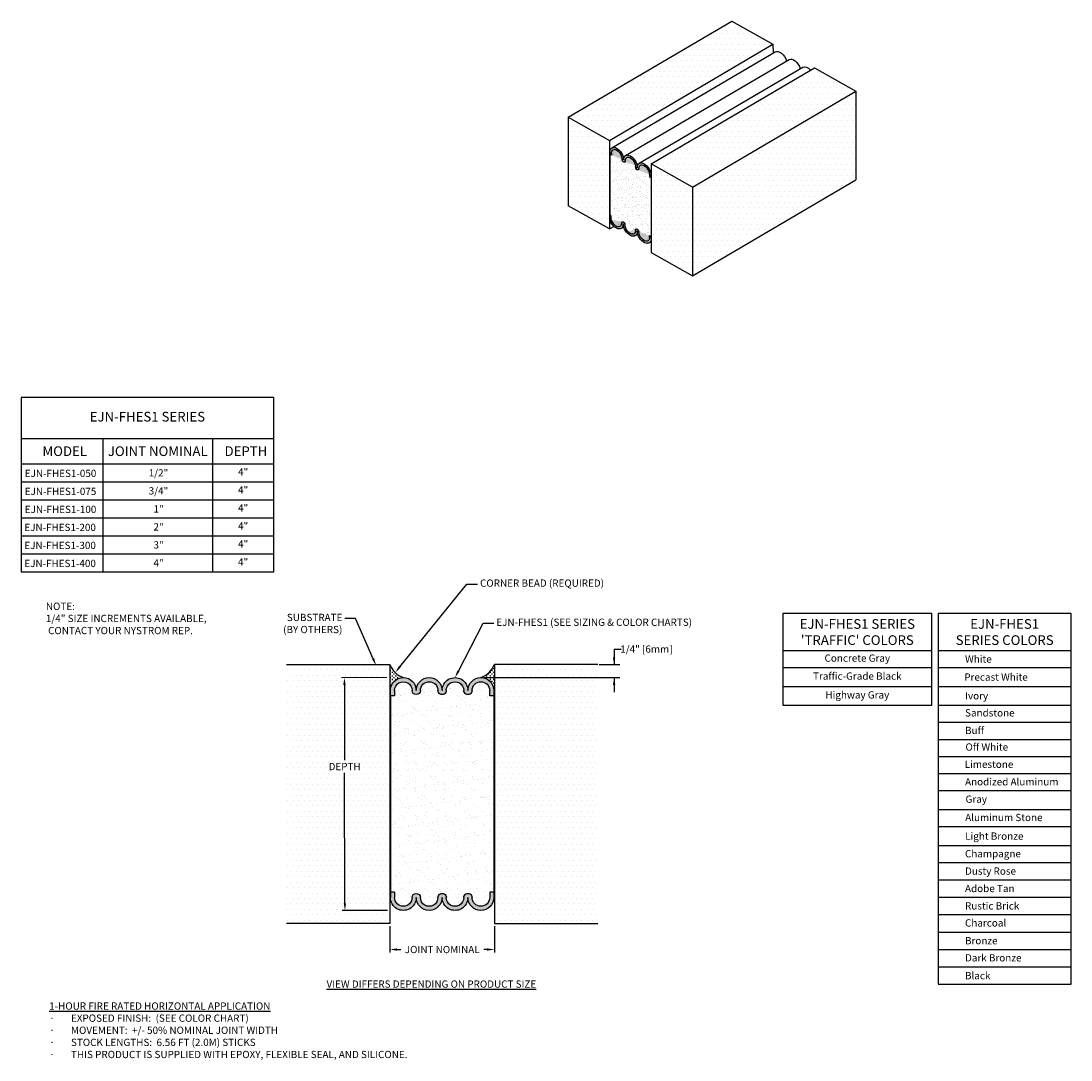
# Model space of a CAD drawing. Units: inches. Extents: x 61.2 to 97.4, y 1.8 to 37.5.
import ezdxf
from ezdxf import colors
from ezdxf.entities.mleader import LeaderData, LeaderLine
from ezdxf.math import Vec2, Vec3

# ---------------------------------------------------------------- set-up
doc = ezdxf.new("R2010")
doc.units = ezdxf.units.IN
doc.header["$LTSCALE"] = 0.06
doc.header["$MEASUREMENT"] = 0
for name, color, linetype in [('COVER', 4, 'Continuous'), ('DIM', 6, 'Continuous'), ('Hatch', 8, 'Continuous'), ('Substrate', 2, 'Continuous')]:
    doc.layers.add(name, color=color, linetype=linetype)
doc.styles.get("Standard").update_dxf_attribs({"font": 'arial.ttf'})
doc.dimstyles.new('AA', dxfattribs={"dimtxt": 0.25, "dimasz": 0.25, "dimexe": 0.1, "dimexo": 0.1, "dimgap": 0.09, "dimtad": 0, "dimtih": 1, "dimtoh": 1, "dimdec": 4, "dimzin": 0, "dimdsep": 46, "dimlunit": 4, "dimtxsty": 'Standard', "dimcen": 0.09, "dimclrd": 256, "dimclre": 256, "dimclrt": 256, "dimadec": 0, "dimazin": 0, "dimtfac": 1, "dimtdec": 4, "dimtofl": 0, "dimtmove": 0, "dimatfit": 3, "dimfxl": 1, "dimfrac": 2, "dimtolj": 1, "dimtzin": 0, "dimlwd": -1, "dimarcsym": 0})

# ---------------------------------------------------------------- blocks, each defined once
blk = doc.blocks.new('*D50')
at = {"layer": 'DEFPOINTS', "color": 0}
for p in [(73.916, 14.918), (72.369, 6.899), (73.934, 6.903)]:
    blk.add_point(p, dxfattribs=at)
at = {"layer": 'DIM', "lineweight": -2}
for p, q in [((73.816, 14.918), (72.252, 14.915)), ((73.834, 6.903), (72.269, 6.899))]:
    blk.add_line(p, q, dxfattribs=at)
at = {"layer": 'DIM', "linetype": 'Continuous'}
for p, q in [((72.352, 14.665), (72.358, 12.07)), ((72.368, 7.149), (72.359, 11.64))]:
    blk.add_line(p, q, dxfattribs=at)
at = {"layer": 'DIM'}
for points in [[(72.394, 14.665), (72.31, 14.665), (72.352, 14.915)], [(72.327, 7.149), (72.41, 7.149), (72.369, 6.899)]]:
    blk.add_solid(points, dxfattribs=at)
at = {"layer": 'DIM', "insert": (72.358, 11.855), "char_height": 0.25, "attachment_point": 5}
blk.add_mtext('\\A1;DEPTH', dxfattribs=at)
blk = doc.blocks.new('*D51')
at = {"layer": 'DEFPOINTS', "color": 0}
for p in [(73.916, 6.457), (77.515, 6.457), (77.515, 5.557)]:
    blk.add_point(p, dxfattribs=at)
at = {"layer": 'DIM', "lineweight": -2}
for p, q in [((73.916, 6.357), (73.916, 5.457)), ((77.515, 6.357), (77.515, 5.457))]:
    blk.add_line(p, q, dxfattribs=at)
at = {"layer": 'DIM', "linetype": 'Continuous'}
for p, q in [((74.166, 5.557), (74.293, 5.557)), ((77.265, 5.557), (77.147, 5.557))]:
    blk.add_line(p, q, dxfattribs=at)
at = {"layer": 'DIM'}
for points in [[(74.166, 5.599), (74.166, 5.516), (73.916, 5.557)], [(77.265, 5.516), (77.265, 5.599), (77.515, 5.557)]]:
    blk.add_solid(points, dxfattribs=at)
at = {"layer": 'DIM', "insert": (75.72, 5.557), "char_height": 0.25, "attachment_point": 5}
blk.add_mtext('\\A1;JOINT NOMINAL', dxfattribs=at)

msp = doc.modelspace()

# ---------------------------------------------------------------- hatches: boundary and pattern name
at = {"layer": 'Hatch'}
h = msp.add_hatch(dxfattribs=at)
h.set_pattern_fill('DOTS', color=256, scale=3, style=0)
h.set_pattern_definition([(0, (-1.46395, 11.96652), (0.09375, 0.1875), [0, -0.1875])])
h.paths.add_polyline_path([(81.48257, 33.40968), (87.11113, 36.71589), (85.68995, 37.51806), (80.06138, 34.21185)])
h.paths.add_polyline_path([(81.48257, 30.35891), (81.48257, 33.40968), (80.06138, 34.21185), (80.06138, 31.16108)])
h.paths.add_polyline_path([(84.33915, 31.79732), (89.96771, 35.10353), (88.54653, 35.9057), (82.91797, 32.59949)])
h.paths.add_polyline_path([(84.33915, 28.74655), (84.33915, 31.79732), (82.91797, 32.59949), (82.91797, 29.54872)])
h.paths.add_polyline_path([(84.33915, 28.74655), (89.96771, 32.05276), (89.96771, 35.10353), (84.33915, 31.79732)])
edge = h.paths.add_edge_path()
edge.add_line((81.5611, 33.15159), (87.11374, 36.41321))
edge.add_line((87.11374, 36.41321), (87.11113, 36.71589))
edge.add_line((87.11113, 36.71589), (81.48257, 33.40968))
edge.add_line((81.48257, 33.40968), (81.48257, 30.35891))
edge.add_line((81.48257, 30.35891), (81.65914, 30.46263))
edge.add_line((81.65914, 30.46263), (81.49302, 30.5564))
edge.add_line((81.49302, 30.5564), (81.49302, 32.96353))
edge.add_line((81.49302, 32.96353), (81.49274, 32.9953))
edge.add_ellipse((81.73078, 32.86272), major_axis=(-0.16968, 0.28887), ratio=0.57809312, start_angle=-0.000043, end_angle=45.486439, ccw=False)
h = msp.add_hatch(color=256, dxfattribs=at)
edge = h.paths.add_edge_path()
edge.add_ellipse((82.20326, 32.60328), major_axis=(-0.16724, 0.28471), ratio=0.57809312, start_angle=225.630602, end_angle=359.842811)
edge.add_line((82.03648, 32.88825), (82.03602, 32.88799))
edge.add_ellipse((82.20326, 32.60328), major_axis=(-0.16724, 0.28471), ratio=0.57809312, start_angle=0.000022, end_angle=44.674471)
edge.add_ellipse((81.73078, 32.86272), major_axis=(-0.16968, 0.28887), ratio=0.57809312, start_angle=227.064592, end_angle=405.486435)
edge.add_line((81.49274, 32.9953), (81.4933, 32.93177))
edge.add_line((81.4933, 32.93177), (81.55015, 32.89969))
edge.add_line((81.55015, 32.89969), (81.54958, 32.96363))
edge.add_ellipse((81.73078, 32.86272), major_axis=(-0.12916, 0.21989), ratio=0.57809312, start_angle=-134.938099, end_angle=45.488363, ccw=False)
edge.add_ellipse((81.96883, 32.72802), major_axis=(-0.04051, 0.06897), ratio=0.57809311, start_angle=44.968325, end_angle=225.116406)
edge.add_ellipse((82.20326, 32.60328), major_axis=(-0.12672, 0.21573), ratio=0.57809312, start_angle=46.211956, end_angle=47.244835, ccw=False)
edge.add_ellipse((82.20326, 32.60328), major_axis=(-0.12672, 0.21573), ratio=0.57809312, start_angle=-1.986216, end_angle=46.211956, ccw=False)
edge.add_ellipse((82.20326, 32.60328), major_axis=(-0.12672, 0.21573), ratio=0.57809312, start_angle=224.029178, end_angle=358.013784, ccw=False)
edge.add_line((82.38104, 32.49909), (82.38104, 32.49893))
edge.add_ellipse((82.20326, 32.60328), major_axis=(-0.12672, 0.21573), ratio=0.57809312, start_angle=223.011504, end_angle=223.982844, ccw=False)
edge.add_ellipse((82.43786, 32.46341), major_axis=(-0.04054, 0.06901), ratio=0.57809312, start_angle=45.111226, end_angle=226.431745)
edge.add_ellipse((82.67587, 32.33221), major_axis=(-0.12914, 0.21985), ratio=0.57809312, start_angle=-135.724624, end_angle=45.563752, ccw=False)
edge.add_line((82.85705, 32.22692), (82.85764, 32.16159))
edge.add_line((82.85764, 32.16159), (82.91448, 32.12951))
edge.add_line((82.91448, 32.12951), (82.9139, 32.19388))
edge.add_ellipse((82.67587, 32.33221), major_axis=(-0.16966, 0.28883), ratio=0.57809312, start_angle=224.275357, end_angle=403.691169)
edge.add_ellipse((82.20326, 32.60328), major_axis=(-0.16724, 0.28471), ratio=0.57809312, start_angle=223.677233, end_angle=225.630602, ccw=False)
edge.add_ellipse((82.67587, 32.33221), major_axis=(-0.16966, 0.28883), ratio=0.57809312, start_angle=43.691168, end_angle=45.616664, ccw=False)
h = msp.add_hatch(dxfattribs=at)
h.set_pattern_fill('AR-SAND', color=256, scale=0.125, style=0)
h.set_pattern_definition([(37.5, (-5.14332, 13.14755), (-0.00787417, 0.24085297), [0, -0.19, 0, -0.2125, 0, -0.203125]), (7.5, (-5.14332, 13.14755), (0.2212221, 0.3527683), [0, -0.1025, 0, -0.17125, 0, -0.065625]), (327.5, (-5.29707, 13.14755), (0.38926773, 0.0007074), [0, -0.0625, 0, -0.225, 0, -0.29375]), (317.5, (-5.29707, 13.14755), (0.3757658, 0.1097094), [0, -0.03125, 0, -0.1475, 0, -0.16875])])
edge = h.paths.add_edge_path()
edge.add_line((82.93549, 29.74221), (82.91448, 32.12951))
edge.add_line((82.91448, 32.12951), (82.85764, 32.16159))
edge.add_line((82.85764, 32.16159), (82.85706, 32.22689))
edge.add_ellipse((82.67587, 32.33221), major_axis=(-0.12914, 0.21985), ratio=0.57809312, start_angle=224.267154, end_angle=405.563889)
edge.add_ellipse((82.43786, 32.46341), major_axis=(-0.04054, 0.06901), ratio=0.57809312, start_angle=42.026616, end_angle=226.431745, ccw=False)
edge.add_ellipse((82.20326, 32.60328), major_axis=(-0.12672, 0.21573), ratio=0.57809312, start_angle=224.029042, end_angle=406.187103)
edge.add_ellipse((81.96883, 32.72802), major_axis=(-0.04051, 0.06897), ratio=0.57809312, start_angle=44.939785, end_angle=228.34788, ccw=False)
edge.add_ellipse((81.73078, 32.86272), major_axis=(-0.12916, 0.21989), ratio=0.57809312, start_angle=225.070792, end_angle=405.488363)
edge.add_line((81.54958, 32.96363), (81.55015, 32.89969))
edge.add_line((81.55015, 32.89969), (81.4933, 32.93177))
edge.add_line((81.4933, 32.93177), (81.5143, 30.54439))
edge.add_line((81.5143, 30.54439), (82.93549, 29.74221))
h = msp.add_hatch(color=256, dxfattribs=at)
edge = h.paths.add_edge_path()
edge.add_ellipse((82.19297, 30.405), major_axis=(0.17729, -0.27856), ratio=0.57809312, start_angle=225.630602, end_angle=404.674471)
edge.add_ellipse((82.6744, 30.16258), major_axis=(0.17988, -0.28263), ratio=0.57809312, start_angle=227.064592, end_angle=405.486435)
edge.add_line((82.91702, 30.03858), (82.91419, 30.10204))
edge.add_line((82.91419, 30.10204), (82.85624, 30.13208))
edge.add_line((82.85624, 30.13208), (82.85909, 30.0682))
edge.add_ellipse((82.6744, 30.16258), major_axis=(0.13692, -0.21514), ratio=0.57809312, start_angle=-134.938099, end_angle=45.488363, ccw=False)
edge.add_ellipse((82.4317, 30.2887), major_axis=(0.04295, -0.06748), ratio=0.57809312, start_angle=44.968324, end_angle=225.116406)
edge.add_ellipse((82.19297, 30.405), major_axis=(0.13433, -0.21107), ratio=0.57809312, start_angle=-68.98953, end_angle=47.244835, ccw=False)
edge.add_line((82.12723, 30.25683), (82.12676, 30.2573))
edge.add_ellipse((82.19297, 30.405), major_axis=(0.13433, -0.21107), ratio=0.57809312, start_angle=223.011504, end_angle=290.850572, ccw=False)
edge.add_ellipse((81.95353, 30.53642), major_axis=(0.04298, -0.06752), ratio=0.57809312, start_angle=45.111226, end_angle=225.110793)
edge.add_ellipse((81.71099, 30.65904), major_axis=(0.1369, -0.2151), ratio=0.57809312, start_angle=-113.759195, end_angle=45.978602, ccw=False)
edge.add_line((81.54203, 30.67327), (81.53563, 30.81665))
edge.add_line((81.53563, 30.81665), (81.49428, 30.83808))
edge.add_line((81.49428, 30.83808), (81.49302, 30.83874))
edge.add_line((81.49302, 30.83874), (81.49302, 30.66604))
edge.add_ellipse((81.71099, 30.65904), major_axis=(0.17985, -0.28259), ratio=0.57809312, start_angle=248.469027, end_angle=403.691169)
edge.add_ellipse((82.19297, 30.405), major_axis=(0.17729, -0.27856), ratio=0.57809312, start_angle=223.677233, end_angle=225.630602, ccw=False)
edge.add_ellipse((81.71099, 30.65904), major_axis=(0.17985, -0.28259), ratio=0.57809312, start_angle=43.691168, end_angle=45.616664, ccw=False)
h = msp.add_hatch(dxfattribs=at)
h.set_pattern_fill('DOTS', color=256, scale=3, style=0)
h.paths.add_polyline_path([(73.91639, 6.45744), (73.91639, 15.36369), (73.43321, 15.36369), (73.43958, 15.3387), (73.42321, 15.36369), (70.35389, 15.36369), (70.35389, 6.45744)])
h.paths.add_polyline_path([(81.07701, 6.45744), (81.07701, 15.36369), (77.51451, 15.36369), (77.51451, 6.45744)])

# ---------------------------------------------------------------- linework, layer by layer
at = {"layer": 'COVER', "extrusion": (0.70357, 0.413276, -0.578093)}
for p, q in [((81.5611, 33.15159), (87.18966, 36.4578)), ((82.03602, 32.88799), (87.66458, 36.1942)), ((82.50621, 32.62104), (88.13478, 35.92725)), ((81.49274, 32.99529), (81.4933, 32.93177)), ((81.55015, 32.89969), (81.4933, 32.93177)), ((81.55015, 32.89969), (81.4933, 32.93177)), ((81.54958, 32.96363), (81.55015, 32.89969)), ((81.54958, 32.96363), (81.55015, 32.89969)), ((82.85705, 32.22692), (82.85764, 32.16159)), ((82.85705, 32.22692), (82.85764, 32.16159)), ((82.9139, 32.19388), (82.91797, 32.19627)), ((82.9139, 32.19388), (82.91448, 32.12951)), ((82.85764, 32.16159), (82.91448, 32.12951)), ((82.85764, 32.16159), (82.91448, 32.12951)), ((82.91448, 32.12951), (82.91797, 32.13156)), ((82.91448, 32.12951), (82.91797, 32.13156))]:
    msp.add_line(p, q, dxfattribs=at)
at = {"layer": 'COVER'}
for p, q in [((81.49302, 32.96353), (81.49302, 30.66604)), ((82.91448, 32.12951), (82.91419, 30.10204))]:
    msp.add_line(p, q, dxfattribs=at)
at = {"layer": 'COVER', "extrusion": (-0.688381, -0.43811, -0.578093)}
for p, q in [((81.52325, 30.82306), (81.49302, 30.83874)), ((81.53563, 30.81665), (81.49428, 30.83808)), ((81.54203, 30.67327), (81.53563, 30.81665)), ((82.85909, 30.0682), (82.85624, 30.13208)), ((82.85624, 30.13208), (82.91419, 30.10204)), ((82.85624, 30.13208), (82.91419, 30.10204)), ((82.85909, 30.0682), (82.85624, 30.13208)), ((82.91702, 30.03859), (82.91419, 30.10204))]:
    msp.add_line(p, q, dxfattribs=at)
at = {"layer": 'COVER', "extrusion": (0, 0, -1)}
for p, q in [((73.9342, 14.29494), (73.9342, 14.47307)), ((74.0767, 14.47307), (74.0767, 14.29494)), ((74.0767, 14.47307), (74.0767, 14.29494)), ((77.3542, 14.29494), (77.3542, 14.47307)), ((77.3542, 14.29494), (77.3542, 14.47307)), ((77.4967, 14.47307), (77.4967, 14.29494)), ((74.0767, 14.29494), (73.9342, 14.29494)), ((73.9342, 14.29494), (73.9342, 7.52619)), ((74.0767, 14.29494), (73.9342, 14.29494)), ((77.4967, 14.29494), (77.3542, 14.29494)), ((77.4967, 14.29494), (77.3542, 14.29494)), ((77.4967, 14.29494), (77.4967, 7.52619)), ((74.0767, 7.52619), (73.9342, 7.52619)), ((74.0767, 7.52619), (73.9342, 7.52619)), ((73.9342, 7.52619), (73.9342, 7.34807)), ((74.0767, 7.52619), (74.0767, 7.34807)), ((74.0767, 7.52619), (74.0767, 7.34807)), ((77.3542, 7.52619), (77.3542, 7.34807)), ((77.4967, 7.52619), (77.3542, 7.52619)), ((77.4967, 7.52619), (77.3542, 7.52619)), ((77.3542, 7.52619), (77.3542, 7.34807)), ((77.4967, 7.52619), (77.4967, 7.34807))]:
    msp.add_line(p, q, dxfattribs=at)
for centre, radius, start, end in [((-74.37951, 14.47307), 0.30281, 359.999999, 180), ((-74.37951, 14.47307), 0.30281, 359.999999, 180), ((-74.82482, 14.47307), 0.1425, 180, 359.999999), ((-74.82482, 14.47307), 0.1425, 180, 359.999999), ((-75.27014, 14.47307), 0.30281, 0, 180), ((-75.27014, 14.47307), 0.30281, 0, 180), ((-75.71545, 14.47307), 0.1425, 179.999942, 0), ((-75.71545, 14.47307), 0.1425, 179.999942, 0), ((-76.60607, 14.47307), 0.1425, 180.000001, 0.000058), ((-76.60607, 14.47307), 0.1425, 180.000001, 0.000058), ((-74.37951, 7.34807), 0.44531, 179.999999, 0), ((-74.37951, 7.34807), 0.30281, 180, 0), ((-74.37951, 7.34807), 0.30281, 180, 0), ((-74.82482, 7.34807), 0.1425, 0, 179.999999), ((-74.82482, 7.34807), 0.1425, 0, 179.999999), ((-75.27014, 7.34807), 0.44531, 180.000028, 359.999999), ((-75.27014, 7.34807), 0.30281, 179.999999, 359.999999), ((-75.27014, 7.34807), 0.30281, 179.999999, 359.999999), ((-75.71545, 7.34807), 0.1425, 359.999999, 180.000057), ((-75.71545, 7.34807), 0.1425, 359.999999, 180.000057), ((-76.16076, 7.34807), 0.44531, 179.99997, 0.000028), ((-76.16076, 7.34807), 0.30281, 179.999941, 0.000057), ((-76.16076, 7.34807), 0.30281, 179.999941, 0.000057), ((-76.60607, 7.34807), 0.1425, 359.999941, 179.999998), ((-76.60607, 7.34807), 0.1425, 359.999941, 179.999998), ((-77.05139, 7.34807), 0.44531, 179.999999, 359.99997), ((-77.05139, 7.34807), 0.30281, 179.999999, 359.999998), ((-77.05139, 7.34807), 0.30281, 179.999999, 359.999998)]:
    msp.add_arc(centre, radius, start, end, dxfattribs=at)
at = {"layer": 'COVER', "extrusion": (-1.92471e-16, -1.13057e-16, -1)}
for centre, start_param, end_param in [((87.35934, 36.16894), 0, 1.97844004), ((81.73078, 32.86272), 5.48926359, 8.60332923)]:
    msp.add_ellipse(centre, major_axis=(-0.16968, 0.28887), ratio=0.57809312, start_param=start_param, end_param=end_param, dxfattribs=at)
at = {"layer": 'COVER', "extrusion": (0, 0, -1)}
msp.add_ellipse((87.83182, 35.90949), major_axis=(-0.16724, 0.28471), ratio=0.57809312, start_param=0, end_param=2.00242035, dxfattribs=at)
at = {"layer": 'COVER', "extrusion": (7.47211e-17, 4.38911e-17, -1)}
for centre, major_axis, start_param, end_param in [((88.30443, 35.63842), (-0.16966, 0.28883), 0, 1.24301238), ((82.20326, 32.60328), (-0.12672, 0.21573), 5.45857453, 8.67408601), ((82.20326, 32.60328), (-0.12672, 0.21573), 5.47663452, 8.6563262), ((82.67587, 32.33221), (-0.16966, 0.28883), 5.48699429, 5.52066086)]:
    msp.add_ellipse(centre, major_axis=major_axis, ratio=0.57809312, start_param=start_param, end_param=end_param, dxfattribs=at)
at = {"layer": 'COVER', "extrusion": (-8.6058e-17, -5.05504e-17, -1)}
msp.add_ellipse((81.73078, 32.86272), major_axis=(-0.12916, 0.21989), ratio=0.57809312, start_param=5.48926359, end_param=8.63829942, dxfattribs=at)
msp.add_ellipse((81.73078, 32.86272), major_axis=(-0.12916, 0.21989), ratio=0.57809312, start_param=5.48926359, end_param=8.63829942, dxfattribs=at)
at = {"layer": 'COVER', "extrusion": (-1.60779e-16, -9.44415e-17, -1)}
msp.add_ellipse((82.20326, 32.60328), major_axis=(-0.16724, 0.28471), ratio=0.57809312, start_param=5.50348361, end_param=8.62834326, dxfattribs=at)
at = {"layer": 'COVER', "extrusion": (1.49442e-16, 8.77822e-17, -1)}
for ratio, start_param in [(0.57809312, 2.29776296), (0.57809311, 2.35426078)]:
    msp.add_ellipse((81.96883, 32.72802), major_axis=(-0.04051, 0.06897), ratio=ratio, start_param=start_param, end_param=5.49833999, dxfattribs=at)
at = {"layer": 'COVER', "extrusion": (-4.3029e-17, -2.52752e-17, -1)}
for centre, major_axis, start_param, end_param in [((82.67587, 32.33221), (-0.16966, 0.28883), 5.52066084, 8.65202762), ((82.43786, 32.46341), (-0.04054, 0.06901), 2.33120583, 5.55137347), ((82.43786, 32.46341), (-0.04054, 0.06901), 2.35426078, 5.49585344), ((82.20326, 32.60328), (-0.16724, 0.28471), 2.34515795, 2.37931186)]:
    msp.add_ellipse(centre, major_axis=major_axis, ratio=0.57809312, start_param=start_param, end_param=end_param, dxfattribs=at)
at = {"layer": 'COVER', "extrusion": (1.06413e-16, 6.2507e-17, -1)}
for start_param in [5.48070731, 5.48794461]:
    msp.add_ellipse((82.67587, 32.33221), major_axis=(-0.12914, 0.21985), ratio=0.57809312, start_param=start_param, end_param=8.65202762, dxfattribs=at)
at = {"layer": 'COVER', "extrusion": (4.21001e-17, 2.6794e-17, -1)}
for centre, major_axis, start_param, end_param in [((81.71099, 30.65904), (0.17985, -0.28259), 5.52066084, 8.22976801), ((81.95353, 30.53642), (0.04298, -0.06752), 2.35426078, 5.49585344), ((81.95353, 30.53642), (0.04298, -0.06752), 2.33120583, 5.55137347), ((82.19297, 30.405), (0.17729, -0.27856), 2.34515795, 2.37931186)]:
    msp.add_ellipse(centre, major_axis=major_axis, ratio=0.57809312, start_param=start_param, end_param=end_param, dxfattribs=at)
at = {"layer": 'COVER', "extrusion": (-1.04116e-16, -6.6263e-17, -1)}
for start_param in [5.48794461, 5.48070731]:
    msp.add_ellipse((81.71099, 30.65904), major_axis=(0.1369, -0.2151), ratio=0.57809312, start_param=start_param, end_param=8.26865782, dxfattribs=at)
at = {"layer": 'COVER', "extrusion": (-7.31079e-17, -4.65285e-17, -1)}
for centre, major_axis, start_param, end_param in [((81.71099, 30.65904), (0.17985, -0.28259), 5.48699429, 5.52066086), ((82.19297, 30.405), (0.13433, -0.21107), 5.45857453, 8.67408601), ((82.19297, 30.405), (0.13433, -0.21107), 5.47663452, 8.6563262)]:
    msp.add_ellipse(centre, major_axis=major_axis, ratio=0.57809312, start_param=start_param, end_param=end_param, dxfattribs=at)
at = {"layer": 'COVER', "extrusion": (1.57308e-16, 1.00116e-16, -1)}
msp.add_ellipse((82.19297, 30.405), major_axis=(0.17729, -0.27856), ratio=0.57809312, start_param=5.50348361, end_param=8.62834326, dxfattribs=at)
at = {"layer": 'COVER', "extrusion": (-1.46216e-16, -9.30569e-17, -1)}
for ratio, start_param in [(0.57809312, 2.29776296), (0.57809311, 2.35426078)]:
    msp.add_ellipse((82.4317, 30.2887), major_axis=(0.04295, -0.06748), ratio=ratio, start_param=start_param, end_param=5.49833999, dxfattribs=at)
at = {"layer": 'COVER', "extrusion": (1.88316e-16, 1.19851e-16, -1)}
msp.add_ellipse((82.6744, 30.16258), major_axis=(0.17988, -0.28263), ratio=0.57809312, start_param=5.48926359, end_param=8.60332923, dxfattribs=at)
at = {"layer": 'COVER', "extrusion": (8.42001e-17, 5.35879e-17, -1)}
msp.add_ellipse((82.6744, 30.16258), major_axis=(0.13692, -0.21514), ratio=0.57809312, start_param=5.48926359, end_param=8.63829942, dxfattribs=at)
msp.add_ellipse((82.6744, 30.16258), major_axis=(0.13692, -0.21514), ratio=0.57809312, start_param=5.48926359, end_param=8.63829942, dxfattribs=at)
at = {"layer": 'DIM'}
for p, q in [((61.21169, 24.56232), (61.21169, 18.55621)), ((69.92067, 24.56232), (61.21169, 24.56232)), ((69.92067, 18.55621), (69.92067, 24.56232)), ((61.21169, 23.14799), (69.92067, 23.14799)), ((64.03426, 23.14799), (64.03426, 18.55621)), ((67.80284, 23.14799), (67.80284, 18.55621)), ((61.21169, 22.27654), (69.92067, 22.27654)), ((61.21169, 21.65648), (69.92067, 21.65648)), ((61.21169, 21.03643), (69.92067, 21.03643)), ((61.21169, 20.41637), (69.92067, 20.41637)), ((61.21169, 19.79632), (69.92067, 19.79632)), ((61.21169, 19.17626), (69.92067, 19.17626)), ((61.21169, 18.55621), (69.92067, 18.55621)), ((87.45024, 17.12188), (87.45024, 13.96531)), ((92.5821, 17.12188), (87.45024, 17.12188)), ((92.5821, 13.96531), (92.5821, 17.12188)), ((92.80623, 17.12188), (92.80623, 4.3839)), ((97.37582, 17.12188), (92.80623, 17.12188)), ((97.37582, 4.36325), (97.37582, 17.12188)), ((87.45024, 15.8495), (92.5821, 15.8495)), ((87.45024, 15.8495), (92.5821, 15.8495)), ((92.80623, 15.8495), (97.37582, 15.8495)), ((92.80623, 15.8495), (97.37582, 15.8495)), ((87.45024, 15.2619), (92.5821, 15.2619)), ((92.80623, 15.2619), (97.37582, 15.2619)), ((87.45024, 14.6136), (92.5821, 14.6136)), ((92.80623, 14.6136), (97.37582, 14.6136)), ((87.45024, 13.96531), (92.5821, 13.96531)), ((92.80623, 13.96531), (97.37582, 13.96531)), ((92.80623, 13.37771), (97.37582, 13.37771)), ((92.80623, 12.7901), (97.37582, 12.7901)), ((92.80623, 12.2025), (97.37582, 12.2025)), ((92.80623, 11.61489), (97.37582, 11.61489)), ((92.80623, 11.02729), (97.37582, 11.02729)), ((92.80623, 10.37899), (97.37582, 10.37899)), ((92.80623, 9.79139), (97.37582, 9.79139)), ((92.80623, 9.14309), (97.37582, 9.14309)), ((92.80623, 8.55549), (97.37582, 8.55549)), ((92.80623, 7.95584), (97.37582, 7.95584)), ((92.80623, 7.35923), (97.37582, 7.35923)), ((92.80623, 6.76176), (97.37582, 6.76176)), ((92.80623, 6.15992), (97.37582, 6.15992)), ((92.80623, 5.56274), (97.37582, 5.56274)), ((92.80623, 4.96296), (97.37582, 4.96296)), ((92.80623, 4.36686), (97.37582, 4.36686))]:
    msp.add_line(p, q, dxfattribs=at)
at = {"layer": 'Substrate', "extrusion": (0.70357, 0.413276, -0.578093)}
for p, q in [((80.06138, 34.21185), (85.68995, 37.51806)), ((85.68995, 37.51806), (87.11113, 36.71589)), ((81.48257, 33.40968), (87.11113, 36.71589)), ((87.11113, 36.71589), (87.11374, 36.41321)), ((82.91797, 32.59949), (88.54653, 35.9057)), ((88.54653, 35.9057), (89.96771, 35.10353)), ((84.33915, 31.79732), (89.96771, 35.10353)), ((80.06138, 34.21185), (81.48257, 33.40968)), ((84.33915, 31.79732), (82.91797, 32.59949)), ((84.33915, 28.74655), (89.96771, 32.05276)), ((81.48257, 30.35891), (80.06138, 31.16108)), ((81.48257, 30.35891), (81.63538, 30.44867)), ((82.91797, 29.54872), (84.33915, 28.74655))]:
    msp.add_line(p, q, dxfattribs=at)
at = {"layer": 'Substrate'}
for p, q in [((89.96771, 35.10353), (89.96771, 32.05276)), ((80.06138, 34.21185), (80.06138, 31.16108)), ((81.48257, 33.40968), (81.48257, 30.35891)), ((82.91797, 32.59949), (82.91797, 29.54872)), ((84.33915, 31.79732), (84.33915, 28.74655))]:
    msp.add_line(p, q, dxfattribs=at)
at = {"layer": 'Substrate', "extrusion": (0, 0, -1)}
for p, q in [((73.91639, 15.36369), (73.91639, 6.45744)), ((73.91639, 6.45744), (70.35389, 6.45744)), ((77.51451, 6.45744), (81.07701, 6.45744))]:
    msp.add_line(p, q, dxfattribs=at)

# ---------------------------------------------------------------- texts
at = {"layer": 'DIM'}
for s, insert, char_height, attachment_point in [('{EJN-FHES1 SERIES}', (65.56618, 23.85515), 0.3333333, 5), ('MODEL', (61.95048, 22.87779), 0.333333, 1), ('JOINT NOMINAL', (64.20312, 22.87779), 0.3333333, 1), ('DEPTH', (68.22194, 22.87779), 0.333333, 1), ('{EJN-FHES1-050}', (61.34151, 22.07248), 0.25, 1), ('1/2"', (65.60929, 22.09023), 0.25, 1), ('4"', (68.86175, 21.96651), 0.25, 5), ('{EJN-FHES1-075}', (61.34151, 21.45242), 0.25, 1), ('3/4"', (65.60929, 21.47018), 0.25, 1), ('4"', (68.86175, 21.34645), 0.25, 5), ('{EJN-FHES1-100}', (61.34151, 20.83237), 0.25, 1), ('1"', (65.77457, 20.85013), 0.25, 1), ('4"', (68.86175, 20.7264), 0.25, 5), ('4"', (68.86175, 20.10635), 0.25, 5), ('{EJN-FHES1-200}', (61.32639, 20.21232), 0.25, 1), ('2"', (65.77457, 20.23007), 0.25, 1), ('{EJN-FHES1-300}', (61.32639, 19.59226), 0.25, 1), ('3"', (65.77457, 19.61002), 0.25, 1), ('4"', (68.86175, 19.48629), 0.25, 5), ('{EJN-FHES1-400}', (61.32639, 18.97221), 0.25, 1), ('4"', (65.77457, 18.98996), 0.25, 1), ('4"', (68.86175, 18.86624), 0.25, 5), ('{Concrete Gray}', (90.01617, 15.5557), 0.25, 5), ('White', (93.72743, 15.67943), 0.25, 1), ('{Traffic-Grade Black}', (90.01617, 14.93775), 0.25, 5), ('Precast White', (93.70128, 15.0601), 0.25, 1), ('{Highway Gray}', (90.01617, 14.28946), 0.25, 5), ('Ivory', (93.72743, 14.41564), 0.25, 1), ('Sandstone', (93.72743, 13.82849), 0.25, 1), ('Buff', (93.72743, 13.22432), 0.25, 1), ('Off White', (93.7405, 12.65241), 0.25, 1), ('Limestone', (93.71435, 12.05745), 0.25, 1), ('Anodized Aluminum', (93.72743, 11.45565), 0.25, 1), ('Gray', (93.74438, 10.85874), 0.25, 1), ('Aluminum Stone', (93.73124, 10.2273), 0.25, 1), ('Light Bronze', (93.73124, 9.58607), 0.25, 1), ('Champagne', (93.72528, 8.98127), 0.25, 1), ('Dusty Rose', (93.72528, 8.38233), 0.25, 1), ('Adobe Tan', (93.72528, 7.78339), 0.25, 1), ('Rustic Brick', (93.72528, 7.18446), 0.25, 1), ('Charcoal', (93.72528, 6.59827), 0.25, 1), ('Bronze', (93.72528, 5.98659), 0.25, 1), ('Dark Bronze', (93.72528, 5.39682), 0.25, 1)]:
    msp.add_mtext(s, dxfattribs=dict(at, insert=insert, char_height=char_height, attachment_point=attachment_point))
for s, insert, char_height, width, attachment_point in [('{NOTE:\\P\\pxt3;1/4" SIZE INCREMENTS AVAILABLE,\\P CONTACT YOUR NYSTROM REP.}', (62.06922, 17.49531), 0.25, 6.0156479, 1), ("{\\pxqc;EJN-FHES1 SERIES\\P'TRAFFIC' COLORS}", (90.01617, 16.48569), 0.3333333, 4.3609875, 5), ('{\\pxqc;EJN-FHES1\\PSERIES COLORS}', (95.09102, 16.48569), 0.3333333, 4.3609875, 5), ('Black', (93.72528, 4.7832), 0.25, 0.9687499, 1), ('{\\fArial|b1|i1|c0|p34;\\LVIEW DIFFERS DEPENDING ON PRODUCT SIZE}', (71.7347, 4.4932), 0.25, 9.2512633, 1), ('{\\fArial|b1|i1|c0|p34;\\L1-HOUR FIRE RATED HORIZONTAL APPLICATION\\P\\pxt3;\\fSymbol|b0|i0|c0|p34;\\l·^I\\fArial|b0|i0|c0|p34;EXPOSED FINISH:  (SEE COLOR CHART)\\P\\fSymbol|b0|i0|c0|p34;·^I\\fArial|b0|i0|c0|p34;MOVEMENT:  +/- 50% NOMINAL JOINT WIDTH\\P\\fSymbol|b0|i0|c0|p34;·^I\\fArial|b0|i0|c0|p34;STOCK LENGTHS:  6.56 FT (2.0M) STICKS\\P\\pi-3,l3;\\fSymbol|b0|i0|c0|p34;·^I\\fArial|b0|i0|c0|p34;THIS PRODUCT IS SUPPLIED WITH EPOXY, FLEXIBLE SEAL, AND SILICONE.\\fArial|b0|i1|c0|p34;\\P   }', (62.18293, 3.73678), 0.25, 14.0203986, 1)]:
    msp.add_mtext(s, dxfattribs=dict(at, insert=insert, char_height=char_height, width=width, attachment_point=attachment_point))

# ---------------------------------------------------------------- dimensions: what is measured, and where the dimension line sits
for base, p1, p2, angle, text, picture, middle, dimtype in [((72.36902, 6.89936), (73.91639, 14.91838), (73.9338, 6.90275), 270.12444, 'DEPTH', '*D50', (72.35826, 11.85486), 161), ((77.51451, 5.55744), (73.91639, 6.45744), (77.51451, 6.45744), 0, 'JOINT NOMINAL', '*D51', (75.71997, 5.55744), 160)]:
    dim = msp.add_linear_dim(base=base, p1=p1, p2=p2, angle=angle, text=text, dimstyle='AA', dxfattribs=at)
    dim.commit()
    dim.dimension.update_dxf_attribs({"geometry": picture, "text_midpoint": middle, "dimtype": dimtype})

# ---------------------------------------------------------------- next in the draw order: leaders
ml = msp.add_multileader_mtext('Standard', dxfattribs=at)
ml.set_content('{SUBSTRATE\\P(BY OTHERS)}')
ml.set_leader_properties()
ml.build(insert=Vec2(0, 0))
ml.multileader.update_dxf_attribs({"dogleg_length": 0.36, "arrow_head_size": 0.25})
ctx = ml.context
ctx.base_point, ctx.char_height, ctx.arrow_head_size, ctx.landing_gap_size, ctx.plane_origin = Vec3(69.97394, 16.95177), 0.25, 0.25, 0.09, Vec3(73.86272, 14.58034)
ctx.text_align_type = 2
notes = []
notes.append((ctx, [(0, (1, 1, 0), (72.72944, 16.95177), (-1, 0), 0.36, [(0, [(73.43958, 15.3387)], 0, [])])]))
ctx.mtext.insert, ctx.mtext.alignment, ctx.mtext.flow_direction = Vec3(72.27944, 17.11352), 3, 5
ctx.mtext.has_bg_fill, ctx.mtext.bg_color, ctx.mtext.bg_scale_factor, ctx.mtext.bg_transparency, ctx.mtext.use_window_bg_color = 1, -1027028792, 1.5, 0, 1
ml = msp.add_multileader_mtext('Standard', dxfattribs=at)
ml.set_content('{EJN-FHES1 (SEE SIZING & COLOR CHARTS)}')
ml.set_leader_properties()
ml.build(insert=Vec2(0, 0))
ml.multileader.update_dxf_attribs({"dogleg_length": 0.36, "arrow_head_size": 0.25})
ctx = ml.context
ctx.base_point, ctx.char_height, ctx.arrow_head_size, ctx.landing_gap_size, ctx.plane_origin = Vec3(77.49144, 16.7854), 0.25, 0.25, 0.09, Vec3(75.88368, 15.7277)
notes.append((ctx, [(0, (1, 1, 0), (77.13144, 16.7854), (1, 0), 0.36, [(0, [(76.16076, 14.91838)], 0, [])])]))
ctx.mtext.insert, ctx.mtext.width, ctx.mtext.flow_direction = Vec3(77.58144, 16.94715), 8.4983983, 5
ctx.mtext.has_bg_fill, ctx.mtext.bg_color, ctx.mtext.bg_scale_factor, ctx.mtext.bg_transparency, ctx.mtext.use_window_bg_color = 1, -1027028792, 1.5, 0, 1
for ctx, leaders in notes:
    for number, flags, end, landing, length, lines in leaders:
        leader = LeaderData()
        leader.index, (leader.has_last_leader_line, leader.has_dogleg_vector, leader.attachment_direction) = number, flags
        leader.last_leader_point, leader.dogleg_vector, leader.dogleg_length = Vec3(end), Vec3(landing), length
        for number, points, colour, breaks in lines:
            line = LeaderLine()
            line.index, line.vertices, line.color, line.breaks = number, Vec3.list(points), colors.encode_raw_color(colour), breaks
            leader.lines.append(line)
        ctx.leaders.append(leader)

# ---------------------------------------------------------------- next in the draw order: hatches: boundary and pattern name
at = {"layer": 'Hatch'}
h = msp.add_hatch(dxfattribs=at)
h.set_pattern_fill('AR-SAND', color=256, scale=0.25, style=0)
h.paths.add_polyline_path([(77.4967, 7.52619), (77.4967, 14.29494), (77.3542, 14.29494), (77.3542, 14.47307, 1), (76.74857, 14.47307, -0.99999932), (76.46357, 14.47307, 1.00000027), (75.85795, 14.47307, -1.00000011), (75.57295, 14.47307, 1), (74.96732, 14.47307, -0.99999993), (74.68232, 14.47307, 0.99999999), (74.0767, 14.47307), (74.0767, 14.29494), (73.9342, 14.29494), (73.9342, 7.52619), (74.0767, 7.52619), (74.0767, 7.34807, 0.99999998), (74.68232, 7.34807, -0.99999994), (74.96732, 7.34807, 1), (75.57295, 7.34807, -0.99999932), (75.85795, 7.34807, 1.00000064), (76.46357, 7.34807, -0.99999933), (76.74857, 7.34807, 0.99999999), (77.3542, 7.34807), (77.3542, 7.52619)])

# ---------------------------------------------------------------- next in the draw order: linework, layer by layer
at = {"layer": 'COVER', "extrusion": (0, 0, -1)}
for centre, start, end in [((-76.16076, 14.47307), 359.999942, 180.000058), ((-76.16076, 14.47307), 359.999942, 180.000058), ((-77.05139, 14.47307), 0.000001, 180), ((-77.05139, 14.47307), 0.000001, 180)]:
    msp.add_arc(centre, 0.30281, start, end, dxfattribs=at)
at = {"layer": 'DIM', "linetype": 'Continuous'}
for q in [(81.88638, 15.89894), (81.6384, 15.37018)]:
    msp.add_line((81.63638, 15.89894), q, dxfattribs=at)
at = {"layer": 'DIM'}
for p, q in [((81.12089, 15.36369), (81.83641, 15.36369)), ((77.17914, 14.91838), (81.83641, 14.91838)), ((81.63902, 14.91838), (81.63902, 14.41838))]:
    msp.add_line(p, q, dxfattribs=at)
for points in [[(81.59578, 15.62002), (81.67911, 15.62034), (81.6384, 15.37018)], [(81.68164, 14.66854), (81.59831, 14.66822), (81.63902, 14.91838)]]:
    msp.add_solid(points, dxfattribs=at)
at = {"layer": 'Substrate', "extrusion": (0, 0, -1)}
msp.add_line((70.35389, 15.36369), (73.91639, 15.36369), dxfattribs=at)

# ---------------------------------------------------------------- next in the draw order: texts
at = {"layer": 'DIM', "insert": (82.75174, 15.89894), "char_height": 0.25, "attachment_point": 5}
msp.add_mtext('\\A1;1/4" [6mm]', dxfattribs=at)

# ---------------------------------------------------------------- next in the draw order: leaders
at = {"layer": 'DIM'}
ml = msp.add_multileader_mtext('Standard', dxfattribs=at)
ml.set_content('{CORNER BEAD (REQUIRED)}')
ml.set_leader_properties()
ml.build(insert=Vec2(0, 0))
ml.multileader.update_dxf_attribs({"dogleg_length": 0.36, "arrow_head_size": 0.25})
ctx = ml.context
ctx.base_point, ctx.char_height, ctx.arrow_head_size, ctx.landing_gap_size, ctx.plane_origin = Vec3(76.93248, 18.13347), 0.25, 0.25, 0.09, Vec3(75.32472, 17.07577)
notes = []
notes.append((ctx, [(0, (1, 1, 0), (76.57248, 18.13347), (1, 0), 0.36, [(0, [(74.09932, 15.09046)], 0, [])])]))
ctx.mtext.insert, ctx.mtext.width, ctx.mtext.flow_direction = Vec3(77.02248, 18.29522), 7.1055833, 5
ctx.mtext.has_bg_fill, ctx.mtext.bg_color, ctx.mtext.bg_scale_factor, ctx.mtext.bg_transparency, ctx.mtext.use_window_bg_color = 1, -1027028792, 1.5, 0, 1
for ctx, leaders in notes:
    for number, flags, end, landing, length, lines in leaders:
        leader = LeaderData()
        leader.index, (leader.has_last_leader_line, leader.has_dogleg_vector, leader.attachment_direction) = number, flags
        leader.last_leader_point, leader.dogleg_vector, leader.dogleg_length = Vec3(end), Vec3(landing), length
        for number, points, colour, breaks in lines:
            line = LeaderLine()
            line.index, line.vertices, line.color, line.breaks = number, Vec3.list(points), colors.encode_raw_color(colour), breaks
            leader.lines.append(line)
        ctx.leaders.append(leader)

# ---------------------------------------------------------------- next in the draw order: hatches: boundary and pattern name
at = {"layer": 'COVER'}
h = msp.add_hatch(color=256, dxfattribs=at)
h.paths.add_polyline_path([(74.96732, 14.47307, -1), (75.57295, 14.47307, 1.00000011), (75.85795, 14.47307, -1.00000027), (76.46357, 14.47307, 0.99999932), (76.74857, 14.47307, -1), (77.3542, 14.47307), (77.3542, 14.29494), (77.4967, 14.29494), (77.4967, 14.47307, 1.00000013), (76.60607, 14.47307, 1), (75.71545, 14.47307, 0.99999987), (74.82482, 14.47307, 1), (73.9342, 14.47307), (73.9342, 14.29494), (74.0767, 14.29494), (74.0767, 14.47307, -0.99999999), (74.68232, 14.47307, 0.99999993)])
h.paths.add_polyline_path([(74.82482, 7.34807, 0.99999988), (75.71545, 7.34807, 1.00000001), (76.60607, 7.34807, 1.00000014), (77.4967, 7.34807), (77.4967, 7.52619), (77.3542, 7.52619), (77.3542, 7.34807, -0.99999999), (76.74857, 7.34807, 0.99999933), (76.46357, 7.34807, -1.00000064), (75.85795, 7.34807, 0.99999932), (75.57295, 7.34807, -1), (74.96732, 7.34807, 0.99999994), (74.68232, 7.34807, -0.99999998), (74.0767, 7.34807), (74.0767, 7.52619), (73.9342, 7.52619), (73.9342, 7.34807, 1)])
at = {"layer": 'Hatch'}
h = msp.add_hatch(dxfattribs=at)
h.set_pattern_fill('CROSS', color=256, scale=0.25, style=0)
h.set_pattern_definition([(0, (15.67385, 0.79186), (0.0625, 0.0625), [0.03125, -0.09375]), (90, (15.68948, 0.77623), (-0.0625, 0.0625), [0.03125, -0.09375])])
h.paths.add_polyline_path([(73.94019, 14.54586, -0.36689823), (74.37951, 14.91838, -0.21841175), (73.91639, 15.36369), (73.91639, 14.54586)])
h.paths.add_polyline_path([(77.51451, 14.54586), (77.51451, 15.36369, -0.21841175), (77.05139, 14.91838, -0.36689823), (77.49071, 14.54586)])

# ---------------------------------------------------------------- next in the draw order: linework, layer by layer
at = {"layer": 'COVER', "extrusion": (0, 0, -1)}
for centre, start, end in [((-74.37951, 14.47307), 0, 180), ((-75.27014, 14.47307), 0, 179.999971), ((-76.16076, 14.47307), 359.999971, 180.00003), ((-77.05139, 14.47307), 0.00003, 180)]:
    msp.add_arc(centre, 0.44531, start, end, dxfattribs=at)
at = {"layer": 'Hatch'}
for centre, start, end in [((74.63335, 15.64585), 201.482122, 250.764484), ((76.79755, 15.64585), 289.235516, 338.517878)]:
    msp.add_arc(centre, 0.77049, start, end, dxfattribs=at)
at = {"layer": 'Substrate', "extrusion": (0, 0, -1)}
for p, q in [((77.51451, 15.36369), (77.51451, 6.45744)), ((81.07701, 15.36369), (77.51451, 15.36369))]:
    msp.add_line(p, q, dxfattribs=at)

doc.saveas('drawing.dxf')
